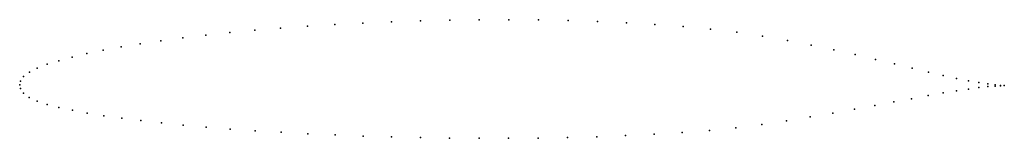
# Model space of a CAD drawing. Units: metres. Extents: x 0 to 1, y -0.05 to 0.07.
import ezdxf

# ---------------------------------------------------------------- set-up
doc = ezdxf.new("R2010")
doc.units = ezdxf.units.M

msp = doc.modelspace()

# ---------------------------------------------------------------- linework, layer by layer
for p in [(0.32, 0.0611), (0.3486, 0.0626), (0.3776, 0.0638), (0.407, 0.0648), (0.4368, 0.0655), (0.4668, 0.0659), (0.4969, 0.0659), (0.527, 0.0657), (0.557, 0.0651), (0.5867, 0.0642), (0.6162, 0.0629), (0.6452, 0.0612), (0.1889, 0.0504), (0.2133, 0.0529), (0.2387, 0.0553), (0.265, 0.0575), (0.2922, 0.0594), (0.6737, 0.0591), (0.7015, 0.0565), (0.7285, 0.0532), (0.1225, 0.0416), (0.1434, 0.0447), (0.1656, 0.0476), (0.7546, 0.0494), (0.7798, 0.0449), (0.8038, 0.0402), (0.0682, 0.0317), (0.0849, 0.0352), (0.103, 0.0385), (0.8268, 0.0354), (0.8486, 0.0306), (0.0279, 0.0209), (0.0397, 0.0245), (0.0532, 0.0281), (0.8692, 0.0258), (0.8884, 0.0212), (0.0098, 0.0128), (0.0178, 0.017), (0.9063, 0.0169), (0.9229, 0.013), (0, 0), (0, 0), (0.0008, 0.0038), (0.004, 0.0084), (0.938, 0.0095), (0.9516, 0.0066), (0.9638, 0.0042), (0.9743, 0.0023), (0.9833, 0.0009), (0.0007, -0.0038), (0.0037, -0.0085), (0.9378, -0.0082), (0.9515, -0.006), (0.9637, -0.0042), (0.9743, -0.0028), (0.9833, -0.0018), (0.9906, 0), (0.9906, -0.0012), (0.9962, -0.0006), (0.9962, -0.0009), (1, -0.0008), (1, -0.0008), (0.0096, -0.0127), (0.0178, -0.0165), (0.028, -0.0198), (0.8879, -0.0173), (0.9059, -0.014), (0.9226, -0.0109), (0.0399, -0.0228), (0.0535, -0.0257), (0.0687, -0.0285), (0.8259, -0.0285), (0.8478, -0.0247), (0.8685, -0.0209), (0.0854, -0.0312), (0.1036, -0.0338), (0.1232, -0.0362), (0.1441, -0.0385), (0.7787, -0.0364), (0.8028, -0.0324), (0.1662, -0.0407), (0.1895, -0.0428), (0.2139, -0.0447), (0.2392, -0.0464), (0.2655, -0.048), (0.2926, -0.0495), (0.6727, -0.0483), (0.7005, -0.0461), (0.7275, -0.0434), (0.7536, -0.0401), (0.3204, -0.0507), (0.3488, -0.0518), (0.3777, -0.0527), (0.4071, -0.0533), (0.4367, -0.0538), (0.4666, -0.054), (0.4966, -0.054), (0.5266, -0.0538), (0.5565, -0.0533), (0.5861, -0.0525), (0.6154, -0.0514), (0.6444, -0.05)]:
    msp.add_point(p)

doc.saveas('drawing.dxf')
